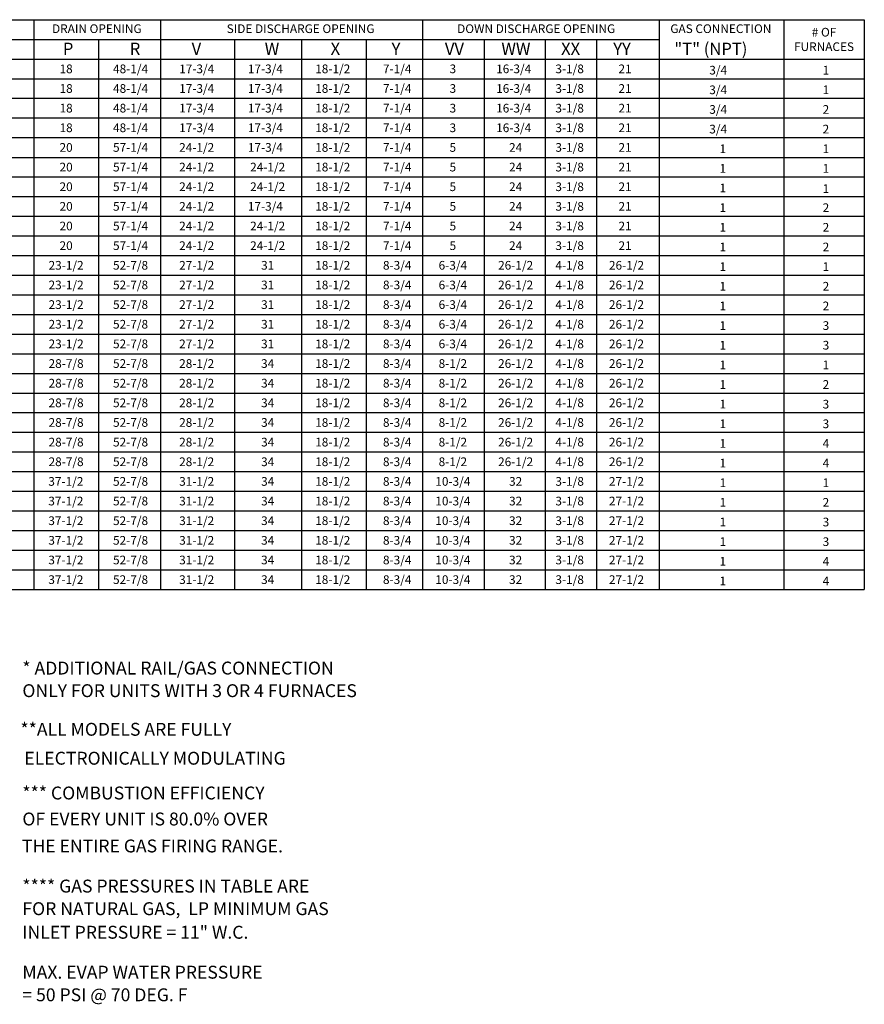
# Model space of a CAD drawing. Units: inches. Extents: x -2 to 489, y -258 to 0.
# Drawn here: x 184 to 281, y -235 to -122 of the extents above; entities that cross this region are included whole.
import ezdxf
from ezdxf.enums import TextEntityAlignment as Align

# ---------------------------------------------------------------- set-up
doc = ezdxf.new("R2010")
doc.units = ezdxf.units.IN
doc.header["$LTSCALE"] = 4
doc.header["$MEASUREMENT"] = 0

msp = doc.modelspace()

# ---------------------------------------------------------------- linework, layer by layer
for p, q in [((3.093607, -122.077293), (281.007339, -122.081048)), ((230.14352, -122.079741), (230.14352, -187.668263)), ((257.407836, -122.080096), (257.407836, -187.668263)), ((271.749348, -122.080321), (271.749348, -187.668263)), ((281.007339, -122.08082), (281.007339, -187.668263)), ((32.891201, -124.343222), (257.407836, -124.343222)), ((216.236563, -124.343586), (216.236563, -187.668263)), ((223.68202, -124.343586), (223.68202, -187.668263)), ((237.250637, -124.343586), (237.250637, -187.668263)), ((244.255842, -124.343586), (244.255842, -187.668263)), ((250.199048, -124.343586), (250.199048, -187.668263)), ((3.092144, -126.604831), (281.007339, -126.604831)), ((3.091413, -128.866439), (281.007339, -128.866439)), ((3.090682, -131.128048), (281.007339, -131.128048)), ((3.08995, -133.389657), (207.879699, -133.389657)), ((27.68793, -133.389657), (281.007339, -133.389657)), ((281.007339, -135.693332), (3.089219, -135.651265)), ((3.088488, -137.912874), (281.007339, -137.955527)), ((3.087757, -140.174482), (281.007339, -140.174482)), ((3.087026, -142.436091), (281.007339, -142.436091)), ((3.086295, -144.6977), (281.007339, -144.6977)), ((3.085564, -146.959308), (281.007339, -146.959308)), ((3.084833, -149.220917), (281.007339, -149.220917)), ((3.084102, -151.482525), (281.007339, -151.482525)), ((3.083371, -153.744134), (207.879699, -153.744134)), ((27.687199, -153.744134), (281.007339, -153.744134)), ((3.08264, -156.005742), (281.007339, -156.005742)), ((3.081909, -158.267351), (281.007339, -158.267351)), ((3.081178, -160.52896), (281.007339, -160.52896)), ((3.080447, -162.790568), (281.007339, -162.790568)), ((3.080447, -165.052177), (281.007339, -165.052177)), ((3.079716, -167.313785), (281.007339, -167.313785)), ((3.078985, -169.575394), (281.007339, -169.575394)), ((3.078254, -171.837003), (281.007339, -171.837003)), ((3.077523, -174.098611), (281.007339, -174.098611)), ((3.080447, -176.36022), (281.007339, -176.36022)), ((3.080447, -178.621828), (281.007339, -178.621828)), ((3.079716, -180.883437), (281.007339, -180.883437)), ((3.078985, -183.145046), (281.007339, -183.145046)), ((3.078254, -185.406654), (281.007339, -185.406654)), ((3.072406, -187.668263), (281.007339, -187.668263))]:
    msp.add_line(p, q)
at = {"color": 7}
for p, q in [((185.414256, -122.079501), (185.414256, -187.668263)), ((200.008145, -122.079741), (200.008145, -187.668263)), ((192.859714, -124.343586), (192.859714, -187.668263)), ((208.524953, -124.343586), (208.524953, -187.668263))]:
    msp.add_line(p, q, dxfattribs=at)

# ---------------------------------------------------------------- texts
for s, p in [('DRAIN OPENING', (192.668112, -123.113554)), ('18', (189.133299, -127.735999)), ('48-1/4', (196.551618, -127.735999)), ('17-3/4', (204.161867, -127.735999)), ('18', (189.133299, -129.997607)), ('48-1/4', (196.551618, -129.997607)), ('17-3/4', (204.161867, -129.997607)), ('18', (189.133299, -132.259216)), ('48-1/4', (196.551618, -132.259216)), ('17-3/4', (204.161867, -132.259216)), ('18', (189.133299, -134.520824)), ('48-1/4', (196.551618, -134.520824)), ('17-3/4', (204.161867, -134.520824)), ('20', (189.133299, -136.782433)), ('57-1/4', (196.551618, -136.782433)), ('24-1/2', (204.161867, -136.782433)), ('20', (189.133299, -139.044042)), ('57-1/4', (196.551618, -139.044042)), ('24-1/2', (204.161867, -139.044042)), ('20', (189.133299, -141.30565)), ('57-1/4', (196.551618, -141.30565)), ('24-1/2', (204.161867, -141.30565)), ('20', (189.133299, -143.567259)), ('57-1/4', (196.551618, -143.567259)), ('24-1/2', (204.161867, -143.567259)), ('20', (189.133299, -145.828867)), ('57-1/4', (196.551618, -145.828686)), ('24-1/2', (204.161867, -145.828867)), ('20', (189.133299, -148.090476)), ('57-1/4', (196.551618, -148.090294)), ('24-1/2', (204.161867, -148.090476)), ('23-1/2', (189.133299, -150.352085)), ('52-7/8', (196.551618, -150.352085)), ('27-1/2', (204.161867, -150.352085)), ('23-1/2', (189.133299, -152.613693)), ('52-7/8', (196.551618, -152.613693)), ('27-1/2', (204.161867, -152.614057)), ('23-1/2', (189.133299, -154.875302)), ('52-7/8', (196.551618, -154.875302)), ('27-1/2', (204.161867, -154.875302)), ('23-1/2', (189.133299, -157.13691)), ('52-7/8', (196.551618, -157.13691)), ('27-1/2', (204.161867, -157.137274)), ('23-1/2', (189.133299, -159.398519)), ('52-7/8', (196.551618, -159.398337)), ('27-1/2', (204.161867, -159.398883)), ('28-7/8', (189.133299, -161.660128)), ('52-7/8', (196.551618, -161.659946)), ('28-1/2', (204.161867, -161.660491)), ('28-7/8', (189.133299, -163.921736)), ('52-7/8', (196.551618, -163.921554)), ('28-1/2', (204.161867, -163.9221)), ('28-7/8', (189.133299, -166.183345)), ('52-7/8', (196.551618, -166.183345)), ('28-1/2', (204.161867, -166.183708)), ('28-7/8', (189.133299, -168.444953)), ('52-7/8', (196.551618, -168.444953)), ('28-1/2', (204.161867, -168.445317)), ('28-7/8', (189.133299, -170.706562)), ('52-7/8', (196.551618, -170.706562)), ('28-1/2', (204.161867, -170.706926)), ('28-7/8', (189.133299, -172.968171)), ('52-7/8', (196.551618, -172.968171)), ('28-1/2', (204.161867, -172.968534)), ('37-1/2', (189.104055, -175.229779)), ('52-7/8', (196.551618, -175.229597)), ('31-1/2', (204.161867, -175.230143)), ('37-1/2', (189.104055, -177.491388)), ('52-7/8', (196.551618, -177.491206)), ('31-1/2', (204.161867, -177.491751)), ('37-1/2', (189.104055, -179.752996)), ('52-7/8', (196.551618, -179.752815)), ('31-1/2', (204.161867, -179.75336)), ('37-1/2', (189.104055, -182.014605)), ('52-7/8', (196.551618, -182.014605)), ('31-1/2', (204.161867, -182.014969)), ('37-1/2', (189.104055, -184.276214)), ('52-7/8', (196.551618, -184.276032)), ('31-1/2', (204.161867, -184.276577)), ('37-1/2', (189.104055, -186.537822)), ('52-7/8', (196.551618, -186.53764)), ('31-1/2', (204.161867, -186.538186))]:
    msp.add_text(s, height=1, dxfattribs=at).set_placement(p, align=Align.MIDDLE_CENTER)
for s, p in [('SIDE DISCHARGE OPENING', (216.123689, -123.113554)), ('DOWN DISCHARGE OPENING', (243.235331, -123.113554)), ('GAS CONNECTION', (264.49373, -123.113554)), ('17-3/4', (212.06528, -127.735999)), ('18-1/2', (219.822663, -127.735999)), ('7-1/4', (227.240559, -127.735999)), ('3', (233.647934, -127.735999)), ('16-3/4', (240.65001, -127.736362)), ('3-1/8', (247.089875, -127.735999)), ('21', (253.471272, -127.735999)), ('17-3/4', (212.06528, -129.997607)), ('18-1/2', (219.822663, -129.997607)), ('7-1/4', (227.240559, -129.997607)), ('3', (233.647934, -129.997607)), ('16-3/4', (240.65001, -129.997971)), ('3-1/8', (247.089875, -129.997607)), ('21', (253.471272, -129.997607)), ('17-3/4', (212.06528, -132.259216)), ('18-1/2', (219.822663, -132.259216)), ('7-1/4', (227.240559, -132.259216)), ('3', (233.647934, -132.259216)), ('16-3/4', (240.65001, -132.259579)), ('3-1/8', (247.089875, -132.259216)), ('21', (253.471272, -132.259216)), ('17-3/4', (212.06528, -134.520824)), ('18-1/2', (219.822663, -134.520824)), ('7-1/4', (227.240559, -134.520824)), ('3', (233.647934, -134.520824)), ('16-3/4', (240.65001, -134.521188)), ('3-1/8', (247.089875, -134.520824)), ('21', (253.471272, -134.520824)), ('17-3/4', (212.06528, -136.782433)), ('18-1/2', (219.822663, -136.782433)), ('7-1/4', (227.240559, -136.782433)), ('5', (233.647934, -136.782433)), ('24', (240.872992, -136.782433)), ('3-1/8', (247.089875, -136.782433)), ('21', (253.471272, -136.782433)), ('24-1/2', (212.331432, -139.044042)), ('18-1/2', (219.822663, -139.044042)), ('7-1/4', (227.240559, -139.044042)), ('5', (233.647934, -139.044042)), ('24', (240.872992, -139.044042)), ('3-1/8', (247.089875, -139.044042)), ('21', (253.471272, -139.044042)), ('24-1/2', (212.331432, -141.30565)), ('18-1/2', (219.822663, -141.30565)), ('7-1/4', (227.240559, -141.30565)), ('5', (233.647934, -141.30565)), ('24', (240.872992, -141.30565)), ('3-1/8', (247.089875, -141.30565)), ('21', (253.471272, -141.30565)), ('17-3/4', (212.06528, -143.567259)), ('18-1/2', (219.822663, -143.567259)), ('7-1/4', (227.240559, -143.567259)), ('5', (233.647934, -143.567259)), ('24', (240.872992, -143.567259)), ('3-1/8', (247.089875, -143.567259)), ('21', (253.471272, -143.567259)), ('24-1/2', (212.331432, -145.828867)), ('18-1/2', (219.822663, -145.828867)), ('7-1/4', (227.240559, -145.828867)), ('5', (233.647934, -145.828867)), ('24', (240.872992, -145.828867)), ('3-1/8', (247.089875, -145.828867)), ('21', (253.471272, -145.828867)), ('24-1/2', (212.331432, -148.090476)), ('18-1/2', (219.822663, -148.090476)), ('7-1/4', (227.240559, -148.090476)), ('5', (233.647934, -148.090476)), ('24', (240.872992, -148.090476)), ('3-1/8', (247.089875, -148.090476)), ('21', (253.471272, -148.090476)), ('31', (212.331432, -150.352085)), ('18-1/2', (219.822663, -150.352085)), ('8-3/4', (227.240559, -150.352085)), ('6-3/4', (233.647934, -150.352085)), ('26-1/2', (240.872992, -150.352085)), ('4-1/8', (247.089875, -150.352085)), ('26-1/2', (253.63296, -150.352085)), ('31', (212.331432, -152.613693)), ('18-1/2', (219.822663, -152.613693)), ('8-3/4', (227.240559, -152.613693)), ('6-3/4', (233.647934, -152.613693)), ('26-1/2', (240.872992, -152.613693)), ('4-1/8', (247.089875, -152.613693)), ('26-1/2', (253.63296, -152.613693)), ('31', (212.331432, -154.875302)), ('18-1/2', (219.822663, -154.875302)), ('8-3/4', (227.240559, -154.875302)), ('6-3/4', (233.647934, -154.875302)), ('26-1/2', (240.872992, -154.874938)), ('4-1/8', (247.089875, -154.875302)), ('26-1/2', (253.63296, -154.874938)), ('31', (212.331432, -157.13691)), ('18-1/2', (219.822663, -157.13691)), ('8-3/4', (227.240559, -157.13691)), ('6-3/4', (233.647934, -157.13691)), ('26-1/2', (240.872992, -157.136547)), ('4-1/8', (247.089875, -157.13691)), ('26-1/2', (253.63296, -157.136547)), ('31', (212.331432, -159.398519)), ('18-1/2', (219.822663, -159.398519)), ('8-3/4', (227.240559, -159.398519)), ('6-3/4', (233.647934, -159.398519)), ('26-1/2', (240.872992, -159.398519)), ('4-1/8', (247.089875, -159.398519)), ('26-1/2', (253.63296, -159.398519)), ('34', (212.331432, -161.660128)), ('18-1/2', (219.822663, -161.660128)), ('8-3/4', (227.240559, -161.660128)), ('8-1/2', (233.647934, -161.660128)), ('26-1/2', (240.872992, -161.660128)), ('4-1/8', (247.089875, -161.660128)), ('26-1/2', (253.63296, -161.660128)), ('34', (212.331432, -163.921736)), ('18-1/2', (219.822663, -163.921736)), ('8-3/4', (227.240559, -163.921736)), ('8-1/2', (233.647934, -163.921736)), ('26-1/2', (240.872992, -163.921736)), ('4-1/8', (247.089875, -163.921736)), ('26-1/2', (253.63296, -163.921736)), ('34', (212.331432, -166.183345)), ('18-1/2', (219.822663, -166.183345)), ('8-3/4', (227.240559, -166.183345)), ('8-1/2', (233.647934, -166.183345)), ('26-1/2', (240.872992, -166.182981)), ('4-1/8', (247.089875, -166.183345)), ('26-1/2', (253.63296, -166.182981)), ('34', (212.331432, -168.444953)), ('18-1/2', (219.822663, -168.444953)), ('8-3/4', (227.240559, -168.444953)), ('8-1/2', (233.647934, -168.444953)), ('26-1/2', (240.872992, -168.44459)), ('4-1/8', (247.089875, -168.444953)), ('26-1/2', (253.63296, -168.44459)), ('34', (212.331432, -170.706562)), ('18-1/2', (219.822663, -170.706562)), ('8-3/4', (227.240559, -170.706562)), ('8-1/2', (233.647934, -170.706562)), ('26-1/2', (240.872992, -170.706198)), ('4-1/8', (247.089875, -170.706562)), ('26-1/2', (253.63296, -170.706198)), ('34', (212.331432, -172.968171)), ('18-1/2', (219.822663, -172.968171)), ('8-3/4', (227.240559, -172.968171)), ('8-1/2', (233.647934, -172.968171)), ('26-1/2', (240.872992, -172.967807)), ('4-1/8', (247.089875, -172.968171)), ('26-1/2', (253.63296, -172.967807)), ('34', (212.331432, -175.229779)), ('18-1/2', (219.822663, -175.229779)), ('8-3/4', (227.240559, -175.229779)), ('10-3/4', (233.647934, -175.229779)), ('32', (240.872992, -175.229416)), ('3-1/8', (247.089875, -175.229779)), ('27-1/2', (253.63296, -175.229416)), ('34', (212.331432, -177.491388)), ('18-1/2', (219.822663, -177.491388)), ('8-3/4', (227.240559, -177.491388)), ('10-3/4', (233.647934, -177.491388)), ('32', (240.872992, -177.491024)), ('3-1/8', (247.089875, -177.491388)), ('27-1/2', (253.63296, -177.491024)), ('34', (212.331432, -179.752996)), ('18-1/2', (219.822663, -179.752996)), ('8-3/4', (227.240559, -179.752996)), ('10-3/4', (233.647934, -179.752996)), ('32', (240.872992, -179.752633)), ('3-1/8', (247.089875, -179.752996)), ('27-1/2', (253.63296, -179.752633)), ('34', (212.331432, -182.014605)), ('18-1/2', (219.822663, -182.014605)), ('8-3/4', (227.240559, -182.014605)), ('10-3/4', (233.647934, -182.014605)), ('32', (240.872992, -182.014241)), ('3-1/8', (247.089875, -182.014605)), ('27-1/2', (253.63296, -182.014241)), ('34', (212.331432, -184.276214)), ('18-1/2', (219.822663, -184.276214)), ('8-3/4', (227.240559, -184.276214)), ('10-3/4', (233.647934, -184.276214)), ('32', (240.872992, -184.27585)), ('3-1/8', (247.089875, -184.276214)), ('27-1/2', (253.63296, -184.27585)), ('34', (212.331432, -186.537822)), ('18-1/2', (219.822663, -186.537822)), ('8-3/4', (227.240559, -186.537822)), ('10-3/4', (233.647934, -186.537822)), ('32', (240.872992, -186.537459)), ('3-1/8', (247.089875, -186.537822)), ('27-1/2', (253.63296, -186.537459))]:
    msp.add_text(s, height=1).set_placement(p, align=Align.MIDDLE_CENTER)
for s, p in [('# OF', (276.371864, -124.016781)), ('FURNACES', (276.371864, -125.683448))]:
    msp.add_text(s, height=1).set_placement(p, align=Align.CENTER)
for s, height, p in [('"T" (NPT)', 1.3993703, (259.147653, -126.125868)), ('W', 1.39937, (211.991485, -126.125513)), ('X', 1.39937, (219.578964, -126.125513)), ('Y', 1.39937, (226.595756, -126.125513)), ('VV', 1.3993703, (232.731811, -126.125868)), ('WW', 1.3993703, (239.231933, -126.125868)), ('XX', 1.3993703, (246.109527, -126.125868)), ('YY', 1.3993703, (252.109524, -126.125868)), ('3/4', 1, (263.16462, -128.387476)), ('1', 1, (276.210736, -128.387387)), ('3/4', 1, (263.16462, -130.649085)), ('1', 1, (276.210736, -130.648996)), ('3/4', 1, (263.16462, -132.910693)), ('2', 1, (276.210736, -132.910605)), ('3/4', 1, (263.16462, -135.172302)), ('2', 1, (276.210736, -135.172213)), ('1', 1, (264.340291, -137.433911)), ('1', 1, (276.212198, -137.433822)), ('1', 1, (264.340291, -139.695519)), ('1', 1, (276.212198, -139.69543)), ('1', 1, (264.340291, -141.957128)), ('1', 1, (276.212929, -142.028017)), ('1', 1, (264.340291, -144.218736)), ('2', 1, (276.212929, -144.218648)), ('1', 1, (264.338098, -146.480345)), ('2', 1, (276.214391, -146.480256)), ('1', 1, (264.338098, -148.741953)), ('2', 1, (276.214391, -148.741865)), ('1', 1, (264.338098, -151.003562)), ('1', 1, (276.212929, -151.003473)), ('1', 1, (264.338098, -153.265171)), ('2', 1, (276.21366, -153.265082)), ('1', 1, (264.340291, -155.526779)), ('2', 1, (276.21366, -155.526691)), ('1', 1, (264.340291, -157.788388)), ('3', 1, (276.21366, -157.788299)), ('1', 1, (264.340291, -160.049996)), ('3', 1, (276.21366, -160.049908)), ('1', 1, (264.340291, -162.311605)), ('1', 1, (276.211467, -162.311516)), ('1', 1, (264.340291, -164.573214)), ('2', 1, (276.211467, -164.573125)), ('1', 1, (264.338098, -166.834822)), ('3', 1, (276.211467, -166.834734)), ('1', 1, (264.338098, -169.096431)), ('3', 1, (276.211467, -169.096342)), ('1', 1, (264.335905, -171.358039)), ('4', 1, (276.211467, -171.357951)), ('1', 1, (264.338098, -173.619648)), ('4', 1, (276.21366, -173.619559)), ('1', 1, (264.341753, -175.881257)), ('1', 1, (276.21366, -175.881168)), ('1', 1, (264.341753, -178.142865)), ('2', 1, (276.21366, -178.142776)), ('1', 1, (264.341753, -180.404474)), ('3', 1, (276.21366, -180.404385)), ('1', 1, (264.341753, -182.666082)), ('3', 1, (276.21366, -182.665994)), ('1', 1, (264.33956, -184.927691)), ('4', 1, (276.211467, -184.927602)), ('1', 1, (264.33956, -187.1893)), ('4', 1, (276.211467, -187.189211))]:
    msp.add_text(s, height=height).set_placement(p)
for s, p in [('P', (188.756658, -126.125513)), ('R', (196.46038, -126.125513)), ('V', (203.581617, -126.125513))]:
    msp.add_text(s, height=1.39937, dxfattribs=at).set_placement(p)
at = {"linetype": 'Continuous'}
for s, p in [('* ADDITIONAL RAIL/GAS CONNECTION', (184.09937, -197.458816)), ('ONLY FOR UNITS WITH 3 OR 4 FURNACES', (184.09937, -200.061427)), ('**ALL MODELS ARE FULLY ', (183.877072, -204.507474)), (' ELECTRONICALLY MODULATING', (183.877072, -207.839927)), ('*** COMBUSTION EFFICIENCY ', (184.09937, -211.841227)), ('OF EVERY UNIT IS 80.0% OVER', (184.09937, -214.834228)), ('THE ENTIRE GAS FIRING RANGE.', (184.046818, -217.938896)), ('**** GAS PRESSURES IN TABLE ARE', (184.09937, -222.555255)), ('FOR NATURAL GAS,  LP MINIMUM GAS', (184.09937, -225.157866)), ('INLET PRESSURE = 11" W.C.', (184.09937, -227.872144)), ('MAX. EVAP WATER PRESSURE', (184.09937, -232.471124)), ('= 50 PSI @ 70 DEG. F', (184.09937, -235.073735))]:
    msp.add_text(s, height=1.48418064, dxfattribs=at).set_placement(p)

doc.saveas('drawing.dxf')
